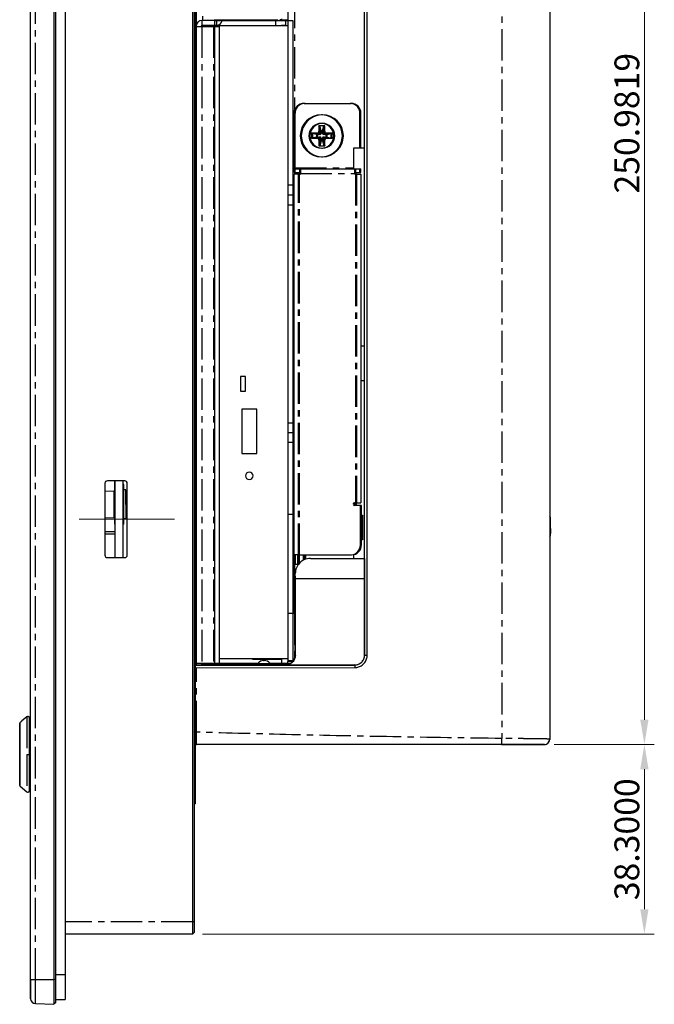
# Model space of a CAD drawing. Units: millimetres. Extents: x 0 to 650, y 0 to 552.
# Drawn here: x 521 to 650, y 0 to 199 of the extents above; entities that cross this region are included whole.
import ezdxf

# ---------------------------------------------------------------- set-up
doc = ezdxf.new("R2010")
doc.units = ezdxf.units.MM
doc.header["$PDSIZE"] = -1
doc.linetypes.add('CENTER', pattern=[10.16, 6.35, -1.27, 1.27, -1.27])
doc.styles.get("Standard").update_dxf_attribs({"font": 'romans__.ttf'})
doc.dimstyles.get("Standard").update_dxf_attribs({"dimtxt": 0.18, "dimasz": 0.18, "dimexe": 0.18, "dimexo": 0.0625, "dimgap": 0.09, "dimtad": 0, "dimtih": 1, "dimtoh": 1, "dimdec": 4, "dimzin": 0, "dimdsep": 46, "dimtxsty": 'STANDARD', "dimcen": 0.09, "dimadec": 0, "dimazin": 0, "dimtfac": 1, "dimtdec": 4, "dimtofl": 0, "dimtmove": 0, "dimatfit": 3, "dimfxl": 1, "dimtolj": 1, "dimtzin": 0, "dimarcsym": 0})

# ---------------------------------------------------------------- blocks, each defined once
blk = doc.blocks.new('*D40')
at = {"lineweight": 0}
for p, q in [((559.15, 303.47), (649.56, 303.47)), ((647.56, 298.47), (647.56, 57.49)), ((629.35, 52.49), (649.56, 52.49))]:
    blk.add_line(p, q, dxfattribs=at)
for points in [[(646.72, 298.47), (648.39, 298.47), (647.56, 303.47)], [(646.72, 57.49), (648.39, 57.49), (647.56, 52.49)]]:
    blk.add_solid(points)
at = {"layer": 'Defpoints', "color": 0}
for p in [(557.15, 303.47), (627.35, 52.49), (647.56, 52.49)]:
    blk.add_point(p, dxfattribs=at)
at = {"lineweight": 0, "insert": (644.02, 177.98), "char_height": 5, "attachment_point": 5, "rotation": 90}
blk.add_mtext('\\A1;250.9819', dxfattribs=at)
blk = doc.blocks.new('*D41')
at = {"lineweight": 0}
for p, q in [((629.36, 52.49), (649.56, 52.49)), ((647.56, 19.19), (647.56, 47.49)), ((558.33, 14.19), (649.56, 14.19))]:
    blk.add_line(p, q, dxfattribs=at)
for points in [[(646.72, 47.49), (648.39, 47.49), (647.56, 52.49)], [(646.72, 19.19), (648.39, 19.19), (647.56, 14.19)]]:
    blk.add_solid(points)
at = {"layer": 'Defpoints', "color": 0}
for p in [(627.36, 52.49), (647.56, 52.49), (556.33, 14.19)]:
    blk.add_point(p, dxfattribs=at)
at = {"lineweight": 0, "insert": (644.02, 33.34), "char_height": 5, "attachment_point": 5, "rotation": 90}
blk.add_mtext('\\A1;38.3000', dxfattribs=at)

msp = doc.modelspace()

# ---------------------------------------------------------------- linework, layer by layer
at = {"linetype": 'Continuous'}
for p, q in [((523.63223, 4.98952), (523.63223, 350.98952)), ((523.63223, 4.98952), (523.63223, 350.98952)), ((528.33223, 349.98952), (528.33223, 5.98952)), ((528.63223, 349.98952), (528.63223, 5.98952)), ((530.63223, 349.98952), (530.63223, 5.98952)), ((556.33223, 338.28952), (556.33223, 17.68952)), ((556.63223, 338.28952), (556.63223, 17.68952)), ((591.06616, 70.53388), (591.06616, 286.44515)), ((591.59715, 70.53388), (591.59715, 286.44515)), ((628.43223, 288.17085), (628.43223, 53.56781)), ((628.43223, 288.17085), (628.43223, 53.56781)), ((591.01427, 90.08646), (591.01427, 286.39326)), ((557.13223, 198.01169), (557.13223, 205.76517)), ((557.13223, 198.01169), (557.13223, 205.76517)), ((575.53223, 200.88952), (575.53223, 197.63952)), ((556.88223, 200.73952), (556.88223, 197.73952)), ((574.33223, 198.88952), (574.33223, 199.08012)), ((556.88223, 197.73952), (556.88223, 192.23952)), ((557.03223, 197.53952), (557.03223, 68.93952)), ((557.03223, 197.53952), (558.03223, 197.53952)), ((558.03223, 197.53952), (558.23223, 197.53952)), ((560.68223, 198.73952), (558.23223, 198.73952)), ((560.53223, 197.73952), (558.23223, 197.73952)), ((558.23223, 197.53952), (560.53223, 197.53952)), ((560.73223, 197.73952), (560.53223, 197.73952)), ((560.53223, 197.53952), (560.73223, 197.53952)), ((560.68223, 198.88952), (573.53223, 198.88952)), ((561.13223, 198.73952), (560.68223, 198.73952)), ((560.73223, 198.88952), (560.73223, 198.73952)), ((576.63223, 198.63952), (560.73223, 198.63952)), ((560.73223, 198.63952), (560.73223, 68.83952)), ((561.13223, 197.73952), (560.73223, 197.73952)), ((560.73223, 197.73952), (560.73223, 197.53952)), ((560.73223, 197.53952), (560.99145, 197.53952)), ((560.99145, 197.53952), (561.64088, 197.53952)), ((561.73223, 197.73952), (561.13223, 197.73952)), ((561.73223, 197.73952), (561.73223, 197.63952)), ((561.73223, 197.73952), (574.43223, 197.73952)), ((575.63223, 197.63952), (561.73223, 197.63952)), ((561.73223, 197.63952), (561.73223, 69.83952)), ((573.13223, 198.73952), (562.33223, 198.73952)), ((565.23223, 198.88952), (565.23223, 198.73952)), ((568.53223, 198.73952), (568.53223, 198.88952)), ((569.98223, 198.88952), (569.98223, 198.73952)), ((569.98223, 198.88952), (569.98223, 198.73952)), ((573.13223, 198.73952), (573.48223, 198.73952)), ((573.48223, 198.88952), (573.48223, 198.73952)), ((573.48223, 198.88952), (573.48223, 198.73952)), ((573.48223, 198.73952), (573.53223, 198.73952)), ((573.53223, 198.73952), (573.75026, 198.73952)), ((573.75026, 198.73952), (574.3078, 198.73952)), ((574.3078, 198.73952), (574.75026, 198.73952)), ((575.13223, 197.73952), (574.3078, 197.73952)), ((574.33223, 198.88952), (575.53223, 198.88952)), ((574.43223, 197.73952), (574.43223, 197.63952)), ((574.75026, 198.73952), (575.13223, 198.73952)), ((575.13223, 197.73952), (575.13223, 198.73952)), ((575.63223, 69.83952), (575.63223, 197.63952)), ((576.63223, 69.43092), (576.63223, 198.63952)), ((556.88223, 192.23952), (556.88223, 189.23952)), ((556.88223, 189.23952), (556.88223, 183.73952)), ((556.93223, 185.44007), (557.03223, 185.49781)), ((556.88223, 183.73952), (556.88223, 180.73952)), ((556.93223, 183.53896), (557.03223, 183.48123)), ((578.83223, 181.98952), (579.03223, 181.98952)), ((579.03223, 181.98952), (588.13223, 181.98952)), ((579.03223, 181.98952), (588.13223, 181.98952)), ((588.13223, 181.98952), (588.33223, 181.98952)), ((556.88223, 180.73952), (556.88223, 175.23952)), ((576.83223, 168.98952), (576.83223, 179.98952)), ((577.03223, 168.98952), (577.03223, 179.98952)), ((590.13223, 172.93952), (590.13223, 179.98952)), ((590.33223, 172.93952), (590.33223, 179.98952)), ((582.83223, 177.43952), (581.83223, 177.43952)), ((581.83223, 177.43952), (581.83223, 176.33952)), ((582.08223, 176.43952), (581.83223, 177.43952)), ((583.03223, 177.43952), (582.03223, 177.43952)), ((582.03223, 177.43952), (582.03223, 176.33952)), ((582.28223, 176.43952), (582.03223, 177.43952)), ((582.58223, 176.43952), (582.83223, 177.43952)), ((582.78223, 176.43952), (583.03223, 177.43952)), ((582.83223, 176.33952), (582.83223, 177.43952)), ((583.03223, 176.33952), (583.03223, 177.43952)), ((556.88223, 175.23952), (556.88223, 172.23952)), ((581.43223, 175.93952), (580.33223, 175.93952)), ((580.33223, 175.93952), (580.33223, 174.93952)), ((581.33223, 175.68952), (580.33223, 175.93952)), ((581.33223, 175.18952), (580.33223, 174.93952)), ((581.63223, 175.93952), (580.53223, 175.93952)), ((580.53223, 175.93952), (580.53223, 174.93952)), ((581.53223, 175.68952), (580.53223, 175.93952)), ((581.53223, 175.18952), (580.53223, 174.93952)), ((581.33223, 175.68952), (581.33223, 175.18952)), ((581.88223, 175.68952), (581.33223, 175.68952)), ((581.33223, 175.18952), (581.88223, 175.18952)), ((581.53223, 175.68952), (581.53223, 175.18952)), ((582.08223, 175.68952), (581.53223, 175.68952)), ((581.53223, 175.18952), (582.08223, 175.18952)), ((582.08223, 176.43952), (582.08223, 175.88952)), ((582.58223, 176.43952), (582.08223, 176.43952)), ((582.28223, 176.43952), (582.28223, 175.88952)), ((582.78223, 176.43952), (582.28223, 176.43952)), ((582.58223, 175.88952), (582.58223, 176.43952)), ((582.78223, 175.88952), (582.78223, 176.43952)), ((583.33223, 175.68952), (582.78223, 175.68952)), ((582.78223, 175.18952), (583.33223, 175.18952)), ((583.53223, 175.68952), (582.98223, 175.68952)), ((582.98223, 175.18952), (583.53223, 175.18952)), ((584.33223, 175.93952), (583.23223, 175.93952)), ((583.33223, 175.68952), (584.33223, 175.93952)), ((583.33223, 175.18952), (583.33223, 175.68952)), ((583.33223, 175.18952), (584.33223, 174.93952)), ((584.53223, 175.93952), (583.43223, 175.93952)), ((583.53223, 175.68952), (584.53223, 175.93952)), ((583.53223, 175.18952), (583.53223, 175.68952)), ((583.53223, 175.18952), (584.53223, 174.93952)), ((584.33223, 174.93952), (584.33223, 175.93952)), ((584.53223, 174.93952), (584.53223, 175.93952)), ((580.33223, 174.93952), (581.43223, 174.93952)), ((580.53223, 174.93952), (581.63223, 174.93952)), ((581.83223, 174.53952), (581.83223, 173.43952)), ((582.08223, 174.43952), (581.83223, 173.43952)), ((581.83223, 173.43952), (582.83223, 173.43952)), ((582.03223, 174.53952), (582.03223, 173.43952)), ((582.28223, 174.43952), (582.03223, 173.43952)), ((582.03223, 173.43952), (583.03223, 173.43952)), ((582.08223, 174.98952), (582.08223, 174.43952)), ((582.08223, 174.43952), (582.58223, 174.43952)), ((582.28223, 174.98952), (582.28223, 174.43952)), ((582.28223, 174.43952), (582.78223, 174.43952)), ((582.58223, 174.43952), (582.58223, 174.98952)), ((582.58223, 174.43952), (582.83223, 173.43952)), ((582.78223, 174.43952), (582.78223, 174.98952)), ((582.78223, 174.43952), (583.03223, 173.43952)), ((582.83223, 173.43952), (582.83223, 174.53952)), ((583.03223, 173.43952), (583.03223, 174.53952)), ((583.23223, 174.93952), (584.33223, 174.93952)), ((583.43223, 174.93952), (584.53223, 174.93952)), ((556.88223, 172.23952), (556.88223, 166.73952)), ((591.01427, 172.93952), (588.83223, 172.93952)), ((588.83223, 172.93952), (588.83223, 168.78952)), ((576.83223, 168.78952), (576.83223, 168.98952)), ((576.83223, 168.78952), (577.03223, 168.78952)), ((576.83223, 167.98952), (576.83223, 168.78952)), ((576.83223, 167.98952), (577.03223, 167.98952)), ((576.83223, 90.78952), (576.83223, 167.68952)), ((576.83223, 90.78952), (576.83223, 167.68952)), ((577.09583, 167.68952), (576.83223, 167.68952)), ((577.03223, 168.78952), (577.03223, 168.98952)), ((577.03223, 168.78952), (577.93223, 168.78952)), ((577.03223, 167.98952), (577.03223, 168.78952)), ((577.03223, 168.78952), (577.93223, 168.78952)), ((577.03223, 167.98952), (577.93223, 167.98952)), ((577.03223, 167.98952), (577.93223, 167.98952)), ((577.63223, 167.68952), (577.09583, 167.68952)), ((577.73223, 167.68952), (577.63223, 167.68952)), ((577.93223, 167.68952), (577.73223, 167.68952)), ((577.73223, 167.68952), (577.93223, 167.68952)), ((577.93223, 168.78952), (578.13223, 168.78952)), ((577.93223, 168.78952), (577.93223, 167.98952)), ((577.93223, 168.78952), (578.13223, 168.78952)), ((577.93223, 168.78952), (578.13223, 168.78952)), ((577.93223, 167.98952), (577.93223, 167.78952)), ((577.93223, 167.78952), (577.93223, 167.68952)), ((577.93223, 167.68952), (578.13223, 167.68952)), ((578.13223, 168.78952), (578.13223, 167.98952)), ((578.13223, 168.78952), (589.03223, 168.78952)), ((578.13223, 168.78952), (589.03223, 168.78952)), ((578.13223, 168.78952), (589.03223, 168.78952)), ((578.13223, 168.78952), (589.03223, 168.78952)), ((578.13223, 167.98952), (578.13223, 167.78952)), ((578.13223, 167.78952), (578.13223, 167.68952)), ((589.03223, 168.78952), (589.23223, 168.78952)), ((589.03223, 168.78952), (589.23223, 168.78952)), ((589.03223, 168.78952), (589.03223, 167.98952)), ((589.03223, 168.78952), (589.23223, 168.78952)), ((589.03223, 167.98952), (589.03223, 167.78952)), ((589.03223, 167.78952), (589.03223, 167.68952)), ((589.23223, 167.68952), (589.03223, 167.68952)), ((589.23223, 168.78952), (589.23223, 167.98952)), ((589.23223, 168.78952), (590.13223, 168.78952)), ((589.23223, 168.78952), (590.13223, 168.78952)), ((589.23223, 167.98952), (589.23223, 167.78952)), ((589.23223, 167.98952), (590.13223, 167.98952)), ((589.23223, 167.98952), (590.13223, 167.98952)), ((589.23223, 167.78952), (589.23223, 167.68952)), ((589.43223, 167.68952), (589.23223, 167.68952)), ((589.23223, 167.68952), (589.33223, 167.68952)), ((589.33223, 167.68952), (589.43223, 167.68952)), ((589.43223, 167.68952), (589.53223, 167.68952)), ((589.53223, 167.68952), (590.06862, 167.68952)), ((590.06862, 167.68952), (590.13223, 167.68952)), ((590.13223, 168.78952), (590.33223, 168.78952)), ((590.13223, 167.98952), (590.13223, 168.78952)), ((590.13223, 167.98952), (590.33223, 167.98952)), ((590.13223, 167.68952), (590.33223, 167.68952)), ((590.33223, 167.98952), (590.33223, 168.78952)), ((590.33223, 167.68952), (590.33223, 101.28952)), ((590.33223, 167.68952), (590.33223, 101.28952)), ((556.88223, 166.73952), (556.88223, 163.73952)), ((576.39573, 165.48952), (575.63223, 165.48952)), ((576.73223, 165.48952), (576.39573, 165.48952)), ((576.83223, 165.48952), (576.73223, 165.48952)), ((576.73223, 165.48952), (576.73223, 165.39237)), ((576.73223, 165.39237), (576.73223, 163.49007)), ((556.88223, 163.73952), (556.88223, 158.23952)), ((576.73223, 163.49007), (576.73223, 161.49118)), ((576.73223, 117.48785), (576.73223, 161.49118)), ((556.88223, 158.23952), (556.88223, 155.23952)), ((556.93223, 158.44007), (557.03223, 158.49781)), ((556.88223, 155.23952), (556.88223, 149.73952)), ((556.93223, 156.53896), (557.03223, 156.48123)), ((556.88223, 149.73952), (556.88223, 146.73952)), ((556.88223, 146.73952), (556.88223, 141.23952)), ((556.88223, 141.23952), (556.88223, 138.23952)), ((556.88223, 138.23952), (556.88223, 129.43939)), ((556.93223, 131.44007), (557.03223, 131.49781)), ((591.01427, 132.93952), (590.33223, 132.93952)), ((556.88223, 129.43939), (556.88223, 125.98952)), ((556.93223, 129.53896), (557.03223, 129.48123)), ((556.88223, 125.98952), (556.88223, 122.53964)), ((566.03223, 126.83952), (566.03223, 123.83952)), ((567.03223, 126.83952), (566.03223, 126.83952)), ((567.03223, 123.83952), (567.03223, 126.83952)), ((591.01427, 125.93952), (590.33223, 125.93952)), ((566.03223, 123.83952), (567.03223, 123.83952)), ((556.88223, 122.53964), (556.88223, 113.73952)), ((566.28223, 120.23952), (566.28223, 111.23952)), ((569.28223, 120.23952), (566.28223, 120.23952)), ((569.28223, 111.23952), (569.28223, 120.23952)), ((576.73223, 117.48785), (576.73223, 115.48896)), ((576.73223, 115.48896), (576.73223, 113.48952)), ((556.88223, 113.73952), (556.88223, 110.73952)), ((557.03223, 113.59238), (556.88223, 113.59762)), ((576.39573, 113.48952), (575.63223, 113.48952)), ((576.83223, 113.48952), (576.39573, 113.48952)), ((556.88223, 110.73952), (556.88223, 105.23952)), ((566.28223, 111.23952), (569.28223, 111.23952)), ((542.63223, 105.73952), (539.13223, 105.73952)), ((540.63223, 104.98994), (540.63223, 105.73981)), ((540.63223, 105.73981), (540.63223, 104.98994)), ((540.73223, 90.23952), (540.73223, 105.73952)), ((542.33223, 90.23952), (542.33223, 105.73952)), ((538.63223, 105.23952), (538.63223, 90.73952)), ((538.63223, 103.7084), (540.4427, 103.64518)), ((540.63223, 104.97217), (540.63223, 104.98994)), ((540.73223, 104.98952), (540.63223, 104.98952)), ((540.63223, 100.98952), (540.63223, 104.98952)), ((540.73223, 104.98952), (540.63223, 104.98952)), ((540.63223, 100.98952), (540.63223, 104.97217)), ((542.43223, 104.98952), (542.33223, 104.98952)), ((542.43223, 104.98952), (542.33223, 104.98952)), ((542.43223, 96.98952), (542.43223, 104.98952)), ((542.83223, 103.91452), (542.43223, 103.91452)), ((542.83223, 102.48952), (542.83223, 103.91452)), ((543.13223, 90.73952), (543.13223, 105.23952)), ((556.88223, 105.23952), (556.88223, 102.23952)), ((556.93223, 104.44007), (557.03223, 104.49781)), ((542.83223, 100.98952), (542.83223, 102.48952)), ((543.13223, 102.48952), (542.83223, 102.48952)), ((556.88223, 102.23952), (556.88223, 96.73952)), ((556.93223, 102.53896), (557.03223, 102.48123)), ((540.63223, 96.98952), (540.63223, 100.98952)), ((540.63223, 97.00687), (540.63223, 100.98952)), ((542.83223, 100.98952), (542.83223, 99.48952)), ((543.13223, 99.48952), (542.83223, 99.48952)), ((542.83223, 99.48952), (542.83223, 98.06452)), ((589.03223, 101.28952), (589.23223, 101.28952)), ((589.23223, 100.78952), (589.03223, 100.78952)), ((589.23223, 101.28952), (589.43223, 101.28952)), ((589.23223, 101.28952), (589.33223, 101.28952)), ((589.23223, 100.78952), (589.23223, 101.28952)), ((590.23223, 100.78952), (589.23223, 100.78952)), ((590.23223, 100.78952), (589.23223, 100.78952)), ((589.33223, 101.28952), (589.43223, 101.28952)), ((589.43223, 101.28952), (590.06862, 101.28952)), ((589.43223, 100.78952), (589.43223, 101.28952)), ((590.06862, 101.28952), (590.33223, 101.28952)), ((590.43223, 100.78952), (590.23223, 100.78952)), ((590.23223, 92.78952), (590.23223, 100.78952)), ((590.43223, 92.78952), (590.43223, 100.78952)), ((538.63223, 98.27063), (540.4427, 98.33385)), ((542.83223, 98.06452), (542.43223, 98.06452)), ((543.13223, 98.73952), (542.83223, 98.73952)), ((576.39573, 98.93952), (575.63223, 98.93952)), ((576.73223, 98.93952), (576.39573, 98.93952)), ((576.83223, 98.93952), (576.73223, 98.93952)), ((576.73223, 86.98952), (576.73223, 98.93952)), ((590.43223, 98.78952), (590.63223, 98.78952)), ((590.63223, 98.78952), (590.63223, 93.78952)), ((628.62563, 97.98787), (628.62992, 97.98894)), ((628.63223, 96.88952), (628.63223, 97.85722)), ((628.63223, 96.88952), (628.63223, 97.85722)), ((540.63223, 96.98909), (540.63223, 97.00687)), ((540.73223, 96.98952), (540.63223, 96.98952)), ((540.73223, 96.98952), (540.63223, 96.98952)), ((540.63223, 96.98909), (540.63223, 96.98909)), ((542.43223, 96.98952), (542.33223, 96.98952)), ((542.43223, 96.98952), (542.33223, 96.98952)), ((556.88223, 96.73952), (556.88223, 93.73952)), ((628.62563, 96.88886), (628.63223, 96.88952)), ((628.62992, 96.48952), (628.62563, 96.88886)), ((628.62563, 96.09018), (628.62992, 96.48952)), ((628.63223, 96.08952), (628.62563, 96.09018)), ((628.63223, 95.12181), (628.63223, 96.08952)), ((628.63223, 96.08952), (628.63223, 95.12181)), ((540.73223, 95.43867), (538.63223, 95.43867)), ((556.88223, 93.73952), (556.88223, 88.23952)), ((590.63223, 93.78952), (590.43223, 93.78952)), ((628.62992, 94.99009), (628.62563, 94.99117)), ((539.13223, 90.23952), (542.63223, 90.23952)), ((577.09583, 90.78952), (576.83223, 90.78952)), ((577.63223, 90.78952), (577.09583, 90.78952)), ((577.53223, 90.78952), (577.53223, 88.93952)), ((577.53223, 90.78952), (577.53223, 88.93952)), ((577.73223, 90.78952), (577.63223, 90.78952)), ((577.83223, 90.78952), (577.73223, 90.78952)), ((577.73223, 90.78952), (577.93223, 90.78952)), ((577.73223, 88.93952), (577.73223, 90.78952)), ((577.93223, 90.78952), (577.83223, 90.78952)), ((577.93223, 90.78952), (588.23223, 90.78952)), ((577.93223, 90.78952), (588.23223, 90.78952)), ((577.93223, 89.16346), (577.93223, 90.78952)), ((578.73223, 89.72988), (578.73223, 90.78952)), ((578.93223, 89.83698), (578.93223, 90.78952)), ((579.13223, 90.78952), (579.13223, 89.89938)), ((580.11974, 90.05325), (591.03744, 90.06329)), ((588.23223, 90.78952), (588.43223, 90.78952)), ((588.83223, 90.84218), (588.83223, 90.08447)), ((591.03744, 90.06329), (591.01427, 90.08646)), ((591.03744, 90.06329), (591.05877, 85.98952)), ((556.88223, 88.38142), (557.03409, 88.38672)), ((556.88223, 88.23952), (556.88223, 85.23952)), ((576.93223, 88.93952), (577.73223, 88.93952)), ((576.93223, 86.93952), (576.93223, 88.93952)), ((576.73223, 78.93952), (576.73223, 86.98952)), ((576.73223, 85.63952), (576.93223, 85.50618)), ((576.93223, 80.93952), (576.93223, 86.93952)), ((577.03558, 70.57299), (577.03558, 86.98952)), ((577.08008, 85.98952), (577.07484, 86.98952)), ((577.08008, 85.98952), (591.05877, 85.98952)), ((577.08008, 70.52849), (577.08008, 85.98952)), ((591.05877, 85.98952), (591.05877, 70.54127)), ((556.88223, 85.23952), (556.88223, 79.73952)), ((576.73223, 82.23952), (576.93223, 82.37285)), ((556.88223, 79.73952), (556.88223, 76.73952)), ((576.93223, 78.93952), (576.93223, 80.93952)), ((576.39573, 78.93952), (575.63223, 78.93952)), ((576.93223, 78.93952), (576.39573, 78.93952)), ((577.03558, 78.93952), (576.93223, 78.93952)), ((576.93223, 78.93952), (577.03558, 78.93952)), ((556.88223, 76.73952), (556.88223, 71.23952)), ((556.88223, 71.23952), (556.88223, 68.23952)), ((561.73223, 69.83952), (575.63223, 69.83952)), ((561.73223, 69.83952), (561.73223, 68.93952)), ((568.43223, 69.73952), (568.43223, 69.83952)), ((568.43223, 69.73952), (574.43223, 69.73952)), ((574.43223, 69.83952), (574.43223, 69.73952)), ((575.53223, 69.83952), (575.53223, 69.43952)), ((556.88223, 68.50284), (589.06914, 68.53227)), ((556.88223, 68.23952), (556.88223, 62.73952)), ((557.03223, 68.93952), (558.03223, 68.93952)), ((557.11478, 68.55546), (563.08239, 68.56092)), ((557.14968, 67.98999), (589.08705, 68.01919)), ((558.03223, 68.93952), (558.23223, 68.93952)), ((558.23223, 68.93952), (560.53223, 68.93952)), ((558.23223, 68.73952), (559.68223, 68.73952)), ((559.68223, 68.73952), (560.30026, 68.73952)), ((560.30026, 68.73952), (560.8578, 68.73952)), ((560.53223, 68.93952), (560.73223, 68.93952)), ((560.73223, 68.93952), (561.38076, 68.93952)), ((560.73223, 68.83952), (563.08223, 68.83952)), ((560.8578, 68.73952), (561.30026, 68.73952)), ((561.30026, 68.73952), (561.68223, 68.73952)), ((561.38076, 68.93952), (561.73223, 68.93952)), ((561.68223, 68.73952), (561.68223, 68.55964)), ((561.68223, 68.73952), (561.68223, 68.55964)), ((561.73223, 68.93952), (563.08223, 68.93952)), ((563.08223, 68.93952), (568.23223, 68.93952)), ((563.08223, 68.83952), (575.33223, 68.83952)), ((575.03809, 68.73952), (563.08223, 68.73952)), ((563.08223, 68.73952), (563.08223, 68.56092)), ((575.03809, 68.73952), (563.08223, 68.73952)), ((563.08239, 68.56092), (575.03809, 68.57185)), ((564.08223, 68.73952), (564.08223, 68.93952)), ((568.23223, 68.93952), (569.23223, 68.93952)), ((569.23223, 68.93952), (569.43526, 68.93952)), ((569.43526, 68.93952), (569.60308, 68.93952)), ((570.64876, 69.43952), (570.73223, 69.43952)), ((570.65183, 69.43952), (570.73223, 69.43952)), ((570.67246, 69.43952), (570.65183, 69.43952)), ((570.73223, 69.43952), (570.67246, 69.43952)), ((570.73223, 69.43952), (570.8157, 69.43952)), ((570.81262, 69.43952), (570.73223, 69.43952)), ((570.73223, 69.43952), (570.792, 69.43952)), ((570.792, 69.43952), (570.81262, 69.43952)), ((571.86137, 68.93952), (572.02919, 68.93952)), ((572.02919, 68.93952), (572.23213, 68.93952)), ((572.23213, 68.93952), (573.23223, 68.93952)), ((573.23223, 68.93952), (574.33223, 68.93952)), ((574.33223, 68.93952), (574.53223, 68.93952)), ((574.53223, 68.93952), (574.79145, 68.93952)), ((574.73223, 68.83952), (574.73223, 68.93952)), ((574.79145, 68.93952), (575.44088, 68.93952)), ((575.33223, 68.73952), (575.03809, 68.73952)), ((575.33223, 68.73952), (575.03809, 68.73952)), ((589.06128, 68.54013), (575.08259, 68.52735)), ((575.33223, 68.83952), (575.97402, 68.83952)), ((575.33223, 68.73952), (575.33223, 68.63065)), ((575.53223, 69.43952), (575.6391, 69.43952)), ((575.53223, 69.43952), (575.53223, 69.23952)), ((575.53223, 68.93952), (575.53223, 69.23952)), ((575.6391, 69.43952), (575.94228, 69.43952)), ((575.94228, 69.43952), (576.39573, 69.43952)), ((576.39573, 69.43952), (576.63796, 69.43952)), ((556.88223, 62.73952), (556.88223, 59.73952)), ((556.88223, 59.73952), (556.88223, 54.23952)), ((522.88939, 58.07598), (521.80966, 57.16997)), ((522.88933, 58.07593), (522.88933, 58.07593)), ((523.63223, 57.98952), (523.38223, 57.98952)), ((523.63223, 57.98952), (523.38223, 57.98952)), ((523.38223, 57.84602), (523.38223, 57.98952)), ((523.38223, 57.84602), (523.38223, 57.9895)), ((523.38223, 57.82901), (523.38223, 57.84602)), ((523.38223, 57.83337), (523.38223, 57.84602)), ((523.38223, 57.82901), (523.38223, 57.83337)), ((523.38223, 56.58944), (523.38223, 57.82901)), ((523.38223, 56.58944), (523.38223, 57.82901)), ((521.42681, 56.73549), (521.43463, 56.79164)), ((521.42681, 56.73549), (521.43463, 56.79164)), ((521.42681, 50.48952), (521.42681, 56.73549)), ((521.77291, 57.13768), (521.80905, 57.16943)), ((521.80937, 57.16972), (521.78914, 57.15191)), ((521.80028, 57.16171), (521.80966, 57.16997)), ((521.80028, 57.16171), (521.80966, 57.16997)), ((523.38223, 56.46952), (523.38223, 56.58944)), ((523.38223, 56.46952), (523.38223, 56.58944)), ((523.38223, 56.38952), (523.38223, 56.46952)), ((523.38223, 56.38952), (523.38223, 56.46952)), ((523.38223, 53.41994), (523.38223, 56.38952)), ((523.38223, 53.41994), (523.38223, 56.38952)), ((556.88223, 54.23952), (556.88223, 51.23952)), ((523.38223, 53.18163), (523.38223, 53.41994)), ((523.38223, 53.18163), (523.38223, 53.41994)), ((523.38223, 50.48952), (523.38223, 53.18163)), ((523.38223, 50.48713), (523.38223, 53.18163)), ((618.73873, 52.48952), (557.13223, 52.48952)), ((618.73873, 52.48952), (625.20821, 52.48952)), ((627.35394, 52.48952), (618.73873, 52.48952)), ((625.20821, 52.48952), (626.38248, 52.48952)), ((626.38248, 52.48952), (626.82498, 52.48952)), ((626.82498, 52.48952), (627.20752, 52.48952)), ((627.20752, 52.48952), (627.38407, 52.48952)), ((627.38407, 52.48952), (627.35394, 52.48952)), ((627.35394, 52.48951), (627.35417, 52.48951)), ((627.38429, 52.48951), (627.35417, 52.48951)), ((627.38407, 52.48951), (627.38429, 52.48951)), ((628.43223, 53.56781), (628.43223, 53.56781)), ((628.43223, 53.56781), (628.43223, 53.53768)), ((628.43223, 53.53768), (628.43223, 53.48952)), ((628.43224, 53.56757), (628.43224, 53.56781)), ((521.42671, 50.48952), (521.49828, 50.48952)), ((521.42681, 50.48952), (521.42681, 44.2399)), ((521.42681, 46.18953), (521.42681, 50.48952)), ((523.38223, 47.7974), (523.38223, 50.48952)), ((523.38223, 47.7974), (523.38223, 50.48713)), ((556.88223, 51.23952), (556.88223, 45.73952)), ((523.38223, 47.55905), (523.38223, 47.7974)), ((523.38223, 47.55905), (523.38223, 47.7974)), ((521.42681, 44.25731), (521.42681, 46.18953)), ((523.38223, 44.58952), (523.38223, 47.55905)), ((523.38223, 44.58952), (523.38223, 47.55905)), ((521.42681, 44.2237), (521.42681, 44.25731)), ((521.42681, 44.2399), (521.42681, 44.22512)), ((521.49818, 44.07042), (521.49818, 44.07042)), ((521.49821, 44.0704), (522.88939, 42.90306)), ((523.38223, 44.50952), (523.38223, 44.58952)), ((523.38223, 44.50952), (523.38223, 44.58952)), ((523.38223, 44.38956), (523.38223, 44.50952)), ((523.38223, 44.38956), (523.38223, 44.50952)), ((523.38223, 43.15002), (523.38223, 44.38956)), ((523.38223, 43.15002), (523.38223, 44.38956)), ((556.88223, 45.73952), (556.88223, 45.48952)), ((556.88223, 45.48952), (556.88223, 43.5761)), ((522.88936, 42.90309), (522.88936, 42.90309)), ((523.38223, 43.13287), (523.38223, 43.15002)), ((523.38223, 43.14693), (523.38223, 43.15002)), ((523.38223, 43.13287), (523.38223, 43.14693)), ((523.38223, 43.06484), (523.38223, 43.13287)), ((523.38223, 43.06484), (523.38223, 43.13287)), ((523.38223, 42.98952), (523.38223, 43.06484)), ((523.38223, 42.9895), (523.38223, 43.06484)), ((523.38223, 42.9895), (523.63223, 42.9895)), ((556.88223, 43.5761), (556.88223, 42.73952)), ((556.88223, 42.73952), (556.88223, 40.87012)), ((556.63223, 40.48952), (556.88223, 40.48952)), ((556.88223, 40.87012), (556.88223, 40.48952)), ((556.33222, 15.93114), (556.33213, 15.22937)), ((556.33223, 16.68952), (556.33222, 15.93114)), ((556.33223, 17.68952), (556.33223, 16.68952)), ((556.63223, 17.68952), (556.63223, 16.68952)), ((556.63223, 16.68952), (556.63223, 16.02087)), ((556.63223, 16.02087), (556.63223, 15.40286)), ((556.33223, 14.18952), (530.63223, 14.18952)), ((556.33213, 15.22937), (556.33222, 14.6684)), ((556.33222, 14.6684), (556.33223, 14.18952)), ((556.63223, 14.48952), (556.33223, 14.18952)), ((556.63223, 15.40286), (556.63223, 14.90973)), ((556.63223, 14.90973), (556.63223, 14.59562)), ((556.63223, 14.59562), (556.63223, 14.48952)), ((528.33223, 5.98952), (528.33223, 4.98952)), ((528.63223, 5.98952), (528.63223, 4.98952)), ((530.63223, 5.98952), (530.63223, 0.98952)), ((523.63223, 1.12981), (523.63223, 4.98952)), ((523.63223, 4.98952), (523.63223, 1.12981)), ((528.33223, 4.98952), (528.33178, 2.057)), ((528.63223, 4.98952), (528.63223, 2.25753)), ((528.33178, 2.057), (528.33178, 0.95292)), ((528.63223, 2.25753), (528.63223, 1.19769)), ((524.59733, 0.13042), (528.33223, -0.00001)), ((528.33178, 0.95292), (528.33223, -0.00001)), ((528.63223, 0.29999), (528.33223, -0.00001)), ((528.63223, 0.29999), (528.33223, -0.00001)), ((528.63223, 1.19769), (528.63223, 0.52566)), ((528.63223, 0.98952), (530.63223, 0.98952)), ((528.63223, 0.52566), (528.63223, 0.29999))]:
    msp.add_line(p, q, dxfattribs=at)
at = {"linetype": 'CENTER'}
for p, q in [((524.59733, 4.98952), (524.59733, 350.98952)), ((618.78122, 288.42361), (618.78121, 53.70696)), ((576.93223, 223.83952), (576.93223, 180.58405)), ((558.43223, 198.73952), (558.43223, 199.58669)), ((574.03223, 198.96871), (574.03223, 198.73952)), ((558.23223, 198.73952), (558.23223, 197.73952)), ((558.23223, 197.53952), (558.23223, 68.93952)), ((558.43223, 197.53952), (558.43223, 197.73952)), ((560.53223, 197.53952), (560.53223, 68.93952)), ((561.13223, 198.73952), (561.13223, 197.73952)), ((569.93223, 198.73952), (569.93223, 198.88952)), ((573.13223, 197.73952), (573.13223, 198.73952)), ((556.93223, 184.48952), (556.93223, 185.44007)), ((556.93223, 183.53896), (556.93223, 184.48952)), ((556.88223, 176.97195), (557.03223, 176.97195)), ((581.88223, 175.68952), (581.43223, 175.93952)), ((581.88223, 175.18952), (581.43223, 174.93952)), ((582.08223, 175.68952), (581.63223, 175.93952)), ((582.08223, 175.18952), (581.63223, 174.93952)), ((582.08223, 175.88952), (581.83223, 176.33952)), ((582.28223, 175.88952), (582.03223, 176.33952)), ((582.58223, 175.88952), (582.83223, 176.33952)), ((582.78223, 175.88952), (583.03223, 176.33952)), ((582.78223, 175.68952), (583.23223, 175.93952)), ((582.78223, 175.18952), (583.23223, 174.93952)), ((582.98223, 175.68952), (583.43223, 175.93952)), ((582.98223, 175.18952), (583.43223, 174.93952)), ((582.08223, 174.98952), (581.83223, 174.53952)), ((582.28223, 174.98952), (582.03223, 174.53952)), ((582.58223, 174.98952), (582.83223, 174.53952)), ((582.78223, 174.98952), (583.03223, 174.53952)), ((556.88223, 168.00708), (557.03223, 168.00708)), ((576.83223, 168.98952), (577.03223, 168.98952)), ((576.93223, 167.98952), (576.93223, 167.68952)), ((577.03223, 168.98952), (588.83223, 168.98952)), ((577.03223, 168.98952), (588.83223, 168.98952)), ((577.73223, 90.78952), (577.73223, 167.68952)), ((577.93223, 167.78952), (578.13223, 167.78952)), ((577.93223, 90.78952), (577.93223, 167.68952)), ((578.13223, 167.78952), (589.03223, 167.78952)), ((578.13223, 167.78952), (589.03223, 167.78952)), ((589.03223, 167.78952), (589.23223, 167.78952)), ((589.23223, 167.68952), (589.23223, 101.28952)), ((589.43223, 167.68952), (589.43223, 101.28952)), ((575.63223, 163.49007), (576.73223, 163.49007)), ((575.63223, 161.49118), (576.73223, 161.49118)), ((556.93223, 157.48952), (556.93223, 158.44007)), ((556.93223, 156.53896), (556.93223, 157.48952)), ((556.88223, 131.97195), (557.03223, 131.97195)), ((556.93223, 130.48952), (556.93223, 131.44007)), ((556.93223, 129.53896), (556.93223, 130.48952)), ((556.88223, 123.00708), (557.03223, 123.00708)), ((575.63223, 117.48785), (576.73223, 117.48785)), ((575.63223, 115.48896), (576.73223, 115.48896)), ((540.4427, 103.64518), (540.4427, 100.98952)), ((556.93223, 103.48952), (556.93223, 104.44007)), ((556.93223, 102.53896), (556.93223, 103.48952)), ((540.4427, 100.98952), (540.4427, 98.33385)), ((540.73223, 94.93867), (538.63223, 94.93867)), ((576.91939, 90.78952), (576.91939, 88.93952)), ((577.01753, 90.78952), (577.01753, 88.93952)), ((576.91939, 88.93952), (576.91939, 86.98952)), ((556.88223, 86.46823), (556.96983, 86.46823)), ((576.91939, 86.98952), (576.91939, 86.93952)), ((576.91939, 86.93952), (576.91939, 85.99073)), ((576.91939, 85.99073), (576.91939, 85.68891)), ((576.91939, 85.68891), (576.91939, 85.51474)), ((576.93223, 86.93952), (577.03558, 86.93952)), ((577.03558, 86.98952), (577.07484, 86.98952)), ((576.91939, 82.36429), (576.91939, 82.23952)), ((576.91939, 82.23952), (576.91939, 82.19012)), ((576.91939, 82.19012), (576.91939, 81.87952)), ((576.91939, 81.87952), (576.91939, 80.93952)), ((576.91939, 80.93952), (576.91939, 78.93952)), ((576.93223, 80.93952), (577.03558, 80.93952)), ((556.88223, 78.5108), (557.03223, 78.5108)), ((576.93223, 78.93952), (576.93223, 70.57299)), ((574.33223, 68.93952), (574.33223, 69.73952)), ((576.93223, 70.57299), (576.93223, 70.05275)), ((577.08008, 70.52849), (577.03558, 70.57299)), ((591.05877, 70.54127), (591.06616, 70.53388)), ((591.06616, 70.53388), (591.59715, 70.53388)), ((557.14968, 54.97411), (557.14968, 67.98999)), ((558.23223, 68.55648), (558.23223, 68.73952)), ((559.68223, 68.73952), (559.68223, 68.55781)), ((574.73108, 68.80516), (574.79615, 68.80629)), ((574.79615, 68.80629), (575.03392, 68.81044)), ((575.03392, 68.81044), (575.3309, 68.81563)), ((575.08259, 68.52735), (575.03809, 68.57185)), ((575.3309, 68.81563), (575.48422, 68.81831)), ((576.50453, 69.23952), (575.53223, 69.23952)), ((575.53223, 68.93952), (576.12338, 68.93952)), ((589.06128, 68.54013), (589.06914, 68.53227)), ((589.06914, 68.53227), (589.08705, 68.01919)), ((522.88933, 58.07593), (522.88939, 50.48952)), ((521.49828, 50.48952), (521.49834, 56.89395)), ((556.88223, 54.97411), (557.14968, 54.97411)), ((557.13223, 52.48952), (557.14968, 54.97411)), ((521.49818, 44.07042), (521.49826, 50.48952)), ((522.88939, 50.48952), (522.88936, 42.90309)), ((522.88939, 50.48952), (523.38223, 50.48952)), ((556.63223, 45.48952), (556.88223, 45.48952)), ((556.33223, 16.68952), (530.63223, 16.68952)), ((556.63223, 16.68952), (556.33223, 16.68952)), ((528.63223, 5.98952), (530.63223, 5.98952)), ((523.63223, 4.98952), (524.59733, 4.98952)), ((524.59733, 0.13042), (524.59733, 4.98952)), ((524.59733, 4.98952), (528.33223, 4.98952)), ((528.63223, 4.98952), (528.33223, 4.98952))]:
    msp.add_line(p, q, dxfattribs=at)
at = {"linetype": 'CENTER', "lineweight": 0, "ltscale": 5}
msp.add_line((533.42256, 97.98952), (552.64881, 97.98952), dxfattribs=at)
at = {"linetype": 'Continuous'}
for centre, radius, start, end in [((558.23223, 197.53952), 1.2, 90, 180), ((558.23223, 197.53952), 0.2, 90, 168.537168), ((561.13223, 198.93952), 0.2, 270, 344.5024705), ((561.13223, 198.93952), 1.2, 270, 292.5), ((561.13223, 198.93952), 1.2, 292.5, 357.4486863), ((578.83223, 179.98952), 2, 90, 180), ((579.03223, 179.98952), 2, 95.7614793, 180), ((579.03223, 179.98952), 2, 90, 95.7614793), ((588.13223, 179.98952), 2, 84.2385207, 90), ((588.33223, 179.98952), 2, 0, 90), ((588.13223, 179.98952), 2, 0, 84.2385207), ((582.33223, 175.43952), 4.25, 90, 270), ((582.33223, 175.43952), 4.25, 90, 270), ((582.53223, 175.43952), 4.25, 90, 270), ((582.53223, 175.43952), 4.25, 92.7011424, 267.2988576), ((582.53223, 175.43952), 4.25, 91.3586629, 92.7011424), ((582.33223, 175.43952), 4.25, 88.6413371, 90), ((582.33223, 175.43952), 4.25, 270, 90), ((582.53223, 175.43952), 4.25, 90, 91.3586629), ((582.33223, 175.43952), 4.25, 87.2988576, 88.6413371), ((582.53223, 175.43952), 4.25, 270, 90), ((582.53223, 175.43952), 4.25, 270, 90), ((582.33223, 175.43952), 4.25, 272.7011424, 87.2988576), ((582.33223, 175.43952), 2.5, 90, 270), ((582.33223, 175.43952), 2.5, 90, 270), ((582.53223, 175.43952), 2.5, 90, 270), ((582.53223, 175.43952), 2.5, 94.5879913, 265.4120087), ((582.33223, 175.43952), 2.5, 87.6864955, 90), ((582.33223, 175.43952), 2.5, 270, 90), ((582.53223, 175.43952), 2.5, 92.3135045, 94.5879913), ((582.53223, 175.43952), 2.5, 90, 92.3135045), ((582.33223, 175.43952), 2.5, 85.4120087, 87.6864955), ((582.33223, 175.43952), 2.5, 274.5879913, 85.4120087), ((582.53223, 175.43952), 2.5, 270, 90), ((582.53223, 175.43952), 2.5, 270, 90), ((581.43223, 176.33952), 0.4, 270.000002, 359.9999992), ((581.63223, 176.33952), 0.4, 270.000002, 359.9999992), ((581.88223, 175.88952), 0.2, 270, 0), ((581.88223, 174.98952), 0.2, 0, 90), ((582.08223, 175.88952), 0.2, 270, 0), ((582.08223, 174.98952), 0.2, 0, 90), ((582.78223, 175.88952), 0.2, 180, 270), ((582.78223, 174.98952), 0.2, 90, 180), ((582.98223, 175.88952), 0.2, 180, 270), ((582.98223, 174.98952), 0.2, 90, 180), ((583.23223, 176.33952), 0.4, 180.000002, 269.9999992), ((583.43223, 176.33952), 0.4, 180.000002, 269.9999992), ((581.43223, 174.53952), 0.4, 0.000002, 89.9999992), ((581.63223, 174.53952), 0.4, 0.000002, 89.9999992), ((583.23223, 174.53952), 0.4, 90.000002, 179.9999992), ((583.43223, 174.53952), 0.4, 90.000002, 179.9999992), ((582.53223, 175.43952), 4.25, 267.2988576, 268.6413371), ((582.33223, 175.43952), 2.5, 270, 272.3135045), ((582.33223, 175.43952), 4.25, 270, 271.3586629), ((582.53223, 175.43952), 2.5, 265.4120087, 267.6864955), ((582.53223, 175.43952), 2.5, 267.6864955, 270), ((582.53223, 175.43952), 4.25, 268.6413371, 270), ((582.33223, 175.43952), 4.25, 271.3586629, 272.7011424), ((582.33223, 175.43952), 2.5, 272.3135045, 274.5879913), ((567.78223, 106.73952), 0.75, 90, 270), ((567.78223, 106.73952), 0.75, 270, 90), ((539.13223, 105.23952), 0.5, 90, 180), ((542.63223, 105.23952), 0.5, 0, 90), ((540.43223, 103.34536), 0.3, 47.7067458, 87.9999936), ((589.03223, 101.03952), 0.25, 90, 270), ((589.23223, 101.03952), 0.25, 167.1428571, 192.8571429), ((589.23223, 101.03952), 0.25, 115.7142857, 167.1428571), ((589.23223, 101.03952), 0.25, 192.8571429, 231.3124797), ((589.23223, 101.03952), 0.25, 231.3124797, 270), ((589.23223, 101.03952), 0.25, 90, 115.7142857), ((540.43223, 98.63367), 0.3, 272.0000064, 312.2932542), ((627.43223, 97.91452), 1.2, 3.5557325, 33.5231103), ((627.34382, 97.85773), 1.2884, 3.2186929, 5.7973161), ((627.33947, 97.85747), 1.29275, 2.5745759, 3.2192536), ((627.33483, 97.85727), 1.2974, 359.9978037, 2.5739282), ((627.43223, 95.06452), 1.2, 326.4768897, 356.4442675), ((627.34434, 95.12127), 1.28787, 354.2021638, 356.7818457), ((627.33986, 95.12155), 1.29236, 356.7806499, 357.4255197), ((627.33397, 95.12178), 1.29826, 357.4269171, 0.001333), ((588.43223, 92.78952), 2, 270, 0), ((588.23223, 92.78952), 2, 275.7614793, 0), ((539.13223, 90.73952), 0.5, 180, 270), ((542.63223, 90.73952), 0.5, 270, 0), ((580.12256, 87.00549), 3.04776, 90.0531103, 180.3002976), ((588.23223, 92.78952), 2, 270, 275.7614793), ((564.64473, 84.18952), 8.0125, 161.8194462, 165.773054), ((564.64473, 84.18952), 8.0125, 194.226946, 198.1805538), ((558.23223, 68.93952), 1.2, 180, 198.9107669), ((558.23223, 68.93952), 0.2, 180, 258.537168), ((558.23223, 68.93952), 0.2, 258.537168, 270), ((563.08223, 67.33952), 1.4, 90, 117.8403194), ((570.6477, 68.03952), 1.4, 142.1480912, 150), ((570.6477, 68.03952), 1.4, 90, 142.1480912), ((570.81676, 68.03952), 1.4, 37.8519088, 90), ((570.81676, 68.03952), 1.4, 30, 37.8519088), ((575.03513, 70.56406), 1.99221, 270.085049, 279.3602434), ((575.33223, 68.93952), 0.2, 270, 300), ((575.33223, 68.93952), 0.2, 300, 330), ((575.33223, 68.93952), 0.2, 330, 0), ((523.08223, 57.84616), 0.3, 25.2815534, 130.014903), ((523.08223, 57.84616), 0.3, 18.5085248, 25.2815534), ((523.08223, 57.84616), 0.3, 359.9732059, 18.5085248), ((521.64288, 56.73313), 0.21631, 152.4939134, 164.3061896), ((521.64286, 56.73313), 0.2163, 152.4920373, 164.3050824), ((521.64523, 56.732), 0.21892, 148.2974593, 152.5149898), ((521.64564, 56.73178), 0.21939, 148.3073214, 152.5158217), ((521.64717, 56.73075), 0.22123, 132.3094821, 148.2880637), ((521.6466, 56.73123), 0.22049, 132.2823402, 148.3148841), ((531.02683, 46.39887), 14.17564, 131.8226208, 132.2354873), ((531.14405, 46.26787), 14.35143, 131.4157514, 131.8226299), ((531.26092, 46.13539), 14.52809, 131.0147283, 131.4157604), ((507.73615, 73.16938), 21.30836, 311.039651, 311.2041854), ((557.13223, 52.98951), 0.5, 239.9993516, 270), ((627.35393, 53.56781), 1.07831, 270.0128194, 359.9871806), ((627.38262, 53.54494), 1.05543, 270.0909055, 292.4215822), ((627.38407, 53.53768), 1.04817, 292.4999595, 359.9874718), ((521.62681, 44.22357), 0.2, 179.9637307, 229.9723482), ((523.08223, 43.13287), 0.3, 229.991653, 334.7123003), ((523.08223, 43.13287), 0.3, 334.7123003, 341.4915304), ((523.08223, 43.13287), 0.3, 341.4915304, 0.0269616), ((524.63223, 1.12981), 1, 180, 267.9999999)]:
    msp.add_arc(centre, radius, start, end, dxfattribs=at)
at = {"linetype": 'CENTER'}
for points in [[(556.88128, 175.91222), (556.92703, 175.93846), (556.97756, 175.95758), (557.02916, 175.96849)], [(556.88127, 169.06682), (556.92702, 169.04057), (556.97756, 169.02145), (557.02916, 169.01054)], [(556.88127, 124.06682), (556.92702, 124.04057), (556.97756, 124.02145), (557.02916, 124.01054)], [(556.88127, 79.56868), (556.92704, 79.54247), (556.97757, 79.52339), (557.02917, 79.5125)]]:
    msp.add_open_spline(points, degree=3, dxfattribs=at)
at = {"linetype": 'Continuous'}
for points, knots in [([(577.08008, 70.52849), (577.08008, 70.26836), (576.97615, 69.74247), (576.53169, 69.07757), (575.8678, 68.6321), (575.34242, 68.52759), (575.08259, 68.52735)], [0, 0, 0, 0, 0.780391435, 1.560621382, 2.340481112, 3.119978299, 3.119978299, 3.119978299, 3.119978299]), ([(575.35915, 68.59838), (575.51076, 68.6233), (575.91236, 68.73687), (576.48762, 69.1222), (576.93153, 69.78694), (577.03558, 70.31286), (577.03558, 70.57299)], [0, 0, 0, 0, 0.460949319, 1.240809049, 2.021038996, 2.801430431, 2.801430431, 2.801430431, 2.801430431]), ([(589.06128, 68.54013), (589.32111, 68.54037), (589.84649, 68.64488), (590.51038, 69.09036), (590.95484, 69.75526), (591.05877, 70.28114), (591.05877, 70.54127)], [0, 0, 0, 0, 0.779497068, 1.559356038, 2.339586039, 3.119978297, 3.119978297, 3.119978297, 3.119978297]), ([(589.06914, 68.53227), (589.27516, 68.53242), (589.69159, 68.59804), (590.26308, 68.88716), (590.7164, 69.3432), (591.00197, 69.91419), (591.06626, 70.32879), (591.06616, 70.53388)], [0, 0, 0, 0, 0.618064052, 1.240941381, 1.891921958, 2.511957535, 3.127254544, 3.127254544, 3.127254544, 3.127254544]), ([(589.08705, 68.01919), (589.34587, 68.02199), (589.86953, 68.09891), (590.58657, 68.46623), (591.15722, 69.03714), (591.51781, 69.75523), (591.59413, 70.27618), (591.59715, 70.53388)], [0, 0, 0, 0, 0.776514129, 1.559180379, 2.37733444, 3.156726955, 3.92987884, 3.92987884, 3.92987884, 3.92987884]), ([(556.87704, 68.07099), (556.90181, 68.05505), (556.98655, 68.01009), (557.08351, 67.98993), (557.14968, 67.98999)], [0, 0, 0, 0, 0.0883904399, 0.2868898969, 0.2868898969, 0.2868898969, 0.2868898969])]:
    msp.add_open_spline(points, degree=3, knots=knots, dxfattribs=at)
msp.add_open_spline([(557.11478, 68.55546), (557.03723, 68.55539), (556.95933, 68.56202), (556.88213, 68.55461)], degree=3, dxfattribs=at)
at = {"linetype": 'CENTER'}
for points, knots in [([(618.78121, 53.70696), (611.45072, 53.79911), (597.31424, 54.01132), (576.77007, 54.43377), (563.55727, 54.78379), (557.14968, 54.97411)], [0, 0, 0, 0, 21.993201676, 42.413979321, 61.645228984, 61.645228984, 61.645228984, 61.645228984]), ([(618.73873, 52.48952), (618.76987, 52.48952), (618.72248, 52.68032), (618.78294, 52.86624), (618.76726, 53.27397), (618.77927, 53.55165), (618.78122, 53.70696)], [0, 0, 0, 0, 0.093395783, 0.357590891, 0.752709458, 1.218657045, 1.218657045, 1.218657045, 1.218657045]), ([(628.43223, 53.56781), (628.43223, 53.60721), (628.28269, 53.56081), (628.15825, 53.59305), (627.94173, 53.58785), (627.6872, 53.59799), (627.3713, 53.60265), (627.00511, 53.60952), (626.58759, 53.61589), (626.12225, 53.62266), (625.61151, 53.62954), (625.05847, 53.6366), (624.46636, 53.64381), (623.83869, 53.65119), (623.17915, 53.65872), (622.49163, 53.6664), (621.78018, 53.67423), (621.04899, 53.6822), (620.30238, 53.69032), (619.54473, 53.69856), (619.03645, 53.70414), (618.78121, 53.70696)], [0, 0, 0, 0, 0.118218769, 0.264823991, 0.468790233, 0.728926726, 1.043706755, 1.411278083, 1.829476472, 2.295838498, 2.807616363, 3.361794563, 3.955107402, 4.584058335, 5.244940637, 5.933859552, 6.646754304, 7.379424689, 8.127548518, 8.886727597, 9.652492188, 9.652492188, 9.652492188, 9.652492188])]:
    msp.add_open_spline(points, degree=3, knots=knots, dxfattribs=at)

# ---------------------------------------------------------------- dimensions: what is measured, and where the dimension line sits
at = {"lineweight": 0}
for base, p1, p2, picture, middle in [((647.55737, 52.48951), (557.15095, 303.4714), (627.35394, 52.48951), '*D40', (644.02452, 177.98045)), ((647.55737, 52.48952), (556.33223, 14.18952), (627.35842, 52.48952), '*D41', (644.02452, 33.33952))]:
    dim = msp.add_linear_dim(base=base, p1=p1, p2=p2, angle=90, dimstyle='Standard', override={"dimtxt": 5, "dimasz": 5, "dimexe": 2, "dimexo": 2, "dimgap": 1, "dimtad": 1, "dimtih": 0, "dimtoh": 0, "dimzin": 0, "dimdsep": 0, "dimcen": 0, "dimclrd": 256, "dimclre": 256, "dimclrt": 256, "dimtol": 0, "dimtzin": 0, "dimlwd": 0, "dimlwe": 0}, dxfattribs=at)
    dim.commit()
    dim.dimension.update_dxf_attribs({"geometry": picture, "text_midpoint": middle})

doc.saveas('drawing.dxf')
